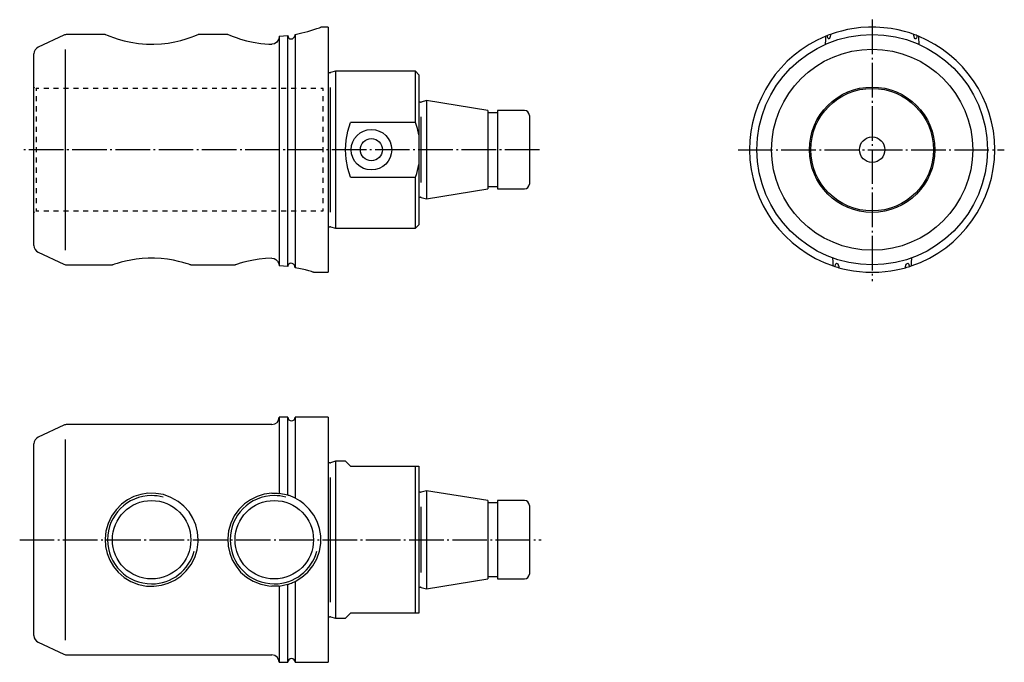
# Model space of a CAD drawing. Extents: x -3 to 198, y -130 to 1.
import ezdxf

# ---------------------------------------------------------------- set-up
doc = ezdxf.new("R2010")
doc.units = 0
doc.header["$MEASUREMENT"] = 0
for name, pattern in [('AI-LINETYPE-1', [8.81945, 7.05556, -0.705556, 0.352778, -0.705556]), ('AI-LINETYPE-2', [8.81945, 7.05556, -0.705556, 0.352778, -0.705556]), ('AI-LINETYPE-3', [8.81945, 7.05556, -0.705556, 0.352778, -0.705556]), ('AI-LINETYPE-4', [8.81945, 7.05556, -0.705556, 0.352778, -0.705556])]:
    doc.linetypes.add(name, pattern=pattern)
doc.layers.add('STANDARDEBENE', color=7, linetype='CONTINUOUS')

msp = doc.modelspace()

# ---------------------------------------------------------------- linework, layer by layer
at = {"layer": 'STANDARDEBENE', "color": 250, "linetype": 'AI-LINETYPE-2'}
msp.add_lwpolyline([(170.92, 1.42), (170.92, -51.93)], dxfattribs=at)
at = {"layer": 'STANDARDEBENE', "color": 7}
for points in [[(6.18, -1.75), (0.92, -4.2)], [(14.56, -1.6), (6.81, -1.6)], [(14.57, -1.61), (14.65, -1.64), (14.98, -1.77), (15.52, -1.98), (16.29, -2.25), (17.25, -2.56), (18.46, -2.9), (19.84, -3.2), (21.37, -3.44), (22.98, -3.58), (24.51, -3.6), (26.03, -3.52), (27.43, -3.35), (28.75, -3.1), (30.01, -2.8), (31.11, -2.48), (32.1, -2.15), (32.84, -1.88), (33.33, -1.69), (33.54, -1.61), (33.55, -1.6)], [(39.56, -1.6), (33.55, -1.6)], [(39.57, -1.61), (39.64, -1.64), (39.96, -1.77), (40.49, -1.97), (41.25, -2.24), (42.2, -2.54), (43.4, -2.88), (44.77, -3.19), (46.29, -3.43), (47.91, -3.58), (48.55, -3.6)], [(50.05, -1.96), (50.05, -2.1), (49.91, -2.66), (49.58, -3.16), (49.12, -3.49), (48.63, -3.6), (48.55, -3.6)], [(50.05, -1.96), (51.8, -1.82)], [(50.05, -1.96), (50.05, -2.94), (50.05, -4.12), (50.05, -5.48), (50.05, -7.01), (50.05, -8.7), (50.05, -10.53), (50.05, -12.49), (50.05, -14.56), (50.05, -16.73), (50.05, -18.96), (50.05, -21.25), (50.05, -23.57), (50.05, -25.91), (50.05, -28.24), (50.05, -30.54), (50.05, -32.8), (50.05, -34.98), (50.05, -37.08), (50.05, -39.08), (50.05, -40.95), (50.05, -42.69), (50.05, -44.27), (50.05, -45.69), (50.05, -46.92), (50.05, -47.97), (50.05, -48.81)], [(51.8, -1.82), (51.8, -1.83), (51.86, -2.11), (51.99, -2.33), (52.17, -2.46), (52.29, -2.51), (52.53, -2.52), (52.76, -2.46), (52.98, -2.3), (53.18, -2.05), (53.29, -1.72), (53.3, -1.59)], [(51.8, -48.95), (51.8, -48.17), (51.8, -47.19), (51.8, -46.03), (51.8, -44.7), (51.8, -43.2), (51.8, -41.55), (51.8, -39.77), (51.8, -37.86), (51.8, -35.85), (51.8, -33.75), (51.8, -31.57), (51.8, -29.34), (51.8, -27.08), (51.8, -24.8), (51.8, -22.52), (51.8, -20.27), (51.8, -18.05), (51.8, -15.9), (51.8, -13.82), (51.8, -11.83), (51.8, -9.96), (51.8, -8.21), (51.8, -6.6), (51.8, -5.14), (51.8, -3.85), (51.8, -2.74), (51.8, -1.82)], [(53.3, -1.59), (54.69, -1.3), (55.9, -0.99), (56.92, -0.68), (57.71, -0.41), (58.25, -0.22), (58.52, -0.12)], [(53.3, -1.59), (53.3, -2.49), (53.3, -3.58), (53.3, -4.86), (53.3, -6.31), (53.3, -7.93), (53.3, -9.7), (53.3, -11.6), (53.3, -13.62), (53.3, -15.74), (53.3, -17.94), (53.3, -20.21), (53.3, -22.51), (53.3, -24.84), (53.3, -27.17), (53.3, -29.48), (53.3, -31.76), (53.3, -33.98), (53.3, -36.12), (53.3, -38.16), (53.3, -40.09), (53.3, -41.89), (53.3, -43.55), (53.3, -45.04), (53.3, -46.36), (53.3, -47.49), (53.3, -48.43), (53.3, -49.17)], [(60.05, -0.1), (58.55, -0.1)], [(60.05, -0.1), (60.05, -0.21), (60.05, -0.53), (60.05, -1.06), (60.05, -1.79), (60.05, -2.73), (60.05, -3.85), (60.05, -5.15), (60.05, -6.63), (60.05, -8.26), (60.05, -10.04), (60.05, -11.94), (60.05, -13.96), (60.05, -16.07), (60.05, -18.26), (60.05, -20.51), (60.05, -22.8), (60.05, -25.1), (60.05, -27.41), (60.05, -29.7), (60.05, -31.95), (60.05, -34.14), (60.05, -36.25), (60.05, -38.27), (60.05, -40.17), (60.05, -41.95), (60.05, -43.58), (60.05, -45.05), (60.05, -46.36), (60.05, -47.48), (60.05, -48.42), (60.05, -49.15), (60.05, -49.68), (60.05, -50), (60.05, -50.1)], [(161.44, -3.6), (161.42, -3.54), (161.43, -3.33), (161.45, -3), (161.47, -2.53), (161.48, -1.96), (161.48, -1.96)], [(161.83, -1.82), (161.48, -1.96)], [(162.43, -1.59), (162.42, -1.75), (162.38, -1.99), (162.3, -2.24), (162.19, -2.44), (162.08, -2.52), (161.99, -2.51), (161.92, -2.42), (161.87, -2.27), (161.84, -2.08), (161.83, -1.85), (161.83, -1.82)], [(179.42, -1.59), (178.57, -1.3), (177.5, -0.99), (176.24, -0.68), (174.82, -0.41), (173.29, -0.22), (171.68, -0.12), (170.15, -0.12), (168.63, -0.21), (167.22, -0.38), (165.9, -0.61), (164.66, -0.9), (163.59, -1.2), (162.96, -1.41), (162.43, -1.59)], [(180.02, -1.82), (180.02, -1.83), (180, -2.11), (179.96, -2.33), (179.9, -2.46), (179.85, -2.51), (179.76, -2.52), (179.67, -2.46), (179.57, -2.3), (179.48, -2.05), (179.42, -1.72), (179.42, -1.59)], [(180.37, -1.96), (180.02, -1.82)], [(180.37, -1.96), (180.37, -2.1), (180.38, -2.66), (180.41, -3.16), (180.42, -3.49), (180.41, -3.6), (180.41, -3.6)], [(0.05, -44.65), (0.05, -44.54), (0.05, -44.22), (0.05, -43.69), (0.05, -42.96), (0.05, -42.03), (0.05, -40.92), (0.05, -39.63), (0.05, -38.18), (0.05, -36.59), (0.05, -34.88), (0.05, -33.05), (0.05, -31.14), (0.05, -29.17), (0.05, -27.15), (0.05, -25.1), (0.05, -23.06), (0.05, -21.04), (0.05, -19.06), (0.05, -17.16), (0.05, -15.33), (0.05, -13.62), (0.05, -12.03), (0.05, -10.58), (0.05, -9.29), (0.05, -8.18), (0.05, -7.25), (0.05, -6.52), (0.05, -5.99), (0.05, -5.67), (0.05, -5.56)], [(6.48, -45.57), (6.48, -4.64)], [(60.38, -9.4), (60.12, -9.4)], [(61.55, -9.1), (60.48, -9.39)], [(77.85, -9.1), (61.55, -9.1)], [(61.55, -9.1), (61.55, -9.21), (61.55, -9.54), (61.55, -10.07), (61.55, -10.81), (61.55, -11.74), (61.55, -12.85), (61.55, -14.13), (61.55, -15.55), (61.55, -17.1), (61.55, -18.77), (61.55, -20.52), (61.55, -22.33), (61.55, -24.17), (61.55, -26.03), (61.55, -27.88), (61.55, -29.69), (61.55, -31.44), (61.55, -33.1), (61.55, -34.66), (61.55, -36.08), (61.55, -37.36), (61.55, -38.47), (61.55, -39.4), (61.55, -40.14), (61.55, -40.67), (61.55, -41), (61.55, -41.1)], [(78.55, -9.8), (77.85, -9.1)], [(77.85, -19.54), (77.85, -17.76), (77.85, -16.09), (77.85, -14.55), (77.85, -13.17), (77.85, -11.97), (77.85, -10.96), (77.85, -10.16), (77.85, -9.57), (77.85, -9.22), (77.85, -9.1)], [(78.55, -9.8), (78.55, -9.92), (78.55, -10.28), (78.55, -10.86), (78.55, -11.67), (78.55, -12.69), (78.55, -13.89), (78.55, -15.28), (78.55, -16.81), (78.55, -18.48), (78.55, -20.25), (78.55, -22.09)], [(0.05, -12.32), (0.18, -12.39)], [(0.43, -12.53), (0.55, -12.6), (0.55, -13.13)], [(1.06, -12.6), (0.55, -12.6)], [(3.07, -12.6), (2.06, -12.6)], [(5.09, -12.6), (4.08, -12.6)], [(7.11, -12.6), (6.1, -12.6)], [(9.12, -12.6), (8.12, -12.6)], [(11.14, -12.6), (10.13, -12.6)], [(13.16, -12.6), (12.15, -12.6)], [(15.18, -12.6), (14.17, -12.6)], [(17.19, -12.6), (16.18, -12.6)], [(19.21, -12.6), (18.2, -12.6)], [(21.23, -12.6), (20.22, -12.6)], [(23.24, -12.6), (22.24, -12.6)], [(25.26, -12.6), (24.25, -12.6)], [(27.28, -12.6), (26.27, -12.6)], [(29.3, -12.6), (28.29, -12.6)], [(31.31, -12.6), (30.31, -12.6)], [(33.33, -12.6), (32.32, -12.6)], [(35.35, -12.6), (34.34, -12.6)], [(37.37, -12.6), (36.36, -12.6)], [(39.38, -12.6), (38.37, -12.6)], [(41.4, -12.6), (40.39, -12.6)], [(43.42, -12.6), (42.41, -12.6)], [(45.43, -12.6), (44.43, -12.6)], [(47.45, -12.6), (46.44, -12.6)], [(49.47, -12.6), (48.46, -12.6)], [(51.49, -12.6), (50.48, -12.6)], [(53.5, -12.6), (52.49, -12.6)], [(55.52, -12.6), (54.51, -12.6)], [(57.54, -12.6), (56.53, -12.6)], [(59.05, -13.13), (59.05, -12.6), (58.55, -12.6)], [(60.43, -12.4), (60.43, -37.81)], [(0.55, -14.17), (0.55, -15.21)], [(59.05, -15.21), (59.05, -14.17)], [(78.88, -15.4), (78.62, -15.4)], [(92.55, -17.1), (80.05, -15.1), (78.98, -15.39)], [(80.05, -15.1), (80.05, -15.21), (80.05, -15.51), (80.05, -16.01), (80.05, -16.69), (80.05, -17.55), (80.05, -18.56), (80.05, -19.7), (80.05, -20.95), (80.05, -22.29), (80.05, -23.68), (80.05, -25.1), (80.05, -26.53), (80.05, -27.92), (80.05, -29.26), (80.05, -30.51), (80.05, -31.65), (80.05, -32.66), (80.05, -33.52), (80.05, -34.2), (80.05, -34.7), (80.05, -35), (80.05, -35.1)], [(0.55, -16.25), (0.55, -17.29)], [(59.05, -17.29), (59.05, -16.25)], [(92.55, -17.1), (92.55, -17.21), (92.55, -17.54), (92.55, -18.07), (92.55, -18.79), (92.55, -19.69), (92.55, -20.73), (92.55, -21.89), (92.55, -23.14), (92.55, -24.44), (92.55, -25.77), (92.55, -27.07), (92.55, -28.32), (92.55, -29.48), (92.55, -30.52), (92.55, -31.42), (92.55, -32.14), (92.55, -32.67), (92.55, -33), (92.55, -33.1)], [(94.55, -17.6), (92.55, -17.6)], [(100.05, -17.1), (94.55, -17.1)], [(94.55, -17.1), (94.55, -17.21), (94.55, -17.54), (94.55, -18.07), (94.55, -18.79), (94.55, -19.69), (94.55, -20.73), (94.55, -21.89), (94.55, -23.14), (94.55, -24.44), (94.55, -25.77), (94.55, -27.07), (94.55, -28.32), (94.55, -29.48), (94.55, -30.52), (94.55, -31.42), (94.55, -32.14), (94.55, -32.67), (94.55, -33), (94.55, -33.1)], [(0.55, -18.33), (0.55, -19.38)], [(59.05, -19.38), (59.05, -18.33)], [(64.62, -30.67), (64.05, -28.93), (63.68, -27.04), (63.55, -25.13), (63.68, -23.17), (64.03, -21.32), (64.62, -19.54)], [(77.85, -19.54), (64.62, -19.54)], [(78.55, -22.09), (78.25, -20.8), (77.85, -19.54)], [(78.93, -18.4), (78.93, -31.81)], [(101.05, -18.1), (101.05, -18.21), (101.05, -18.53), (101.05, -19.04), (101.05, -19.74), (101.05, -20.61), (101.05, -21.6), (101.05, -22.71), (101.05, -23.89), (101.05, -25.1), (101.05, -26.32), (101.05, -27.5), (101.05, -28.6), (101.05, -29.6), (101.05, -30.47), (101.05, -31.17), (101.05, -31.68), (101.05, -32), (101.05, -32.1)], [(0.55, -20.42), (0.55, -21.46)], [(59.05, -21.46), (59.05, -20.42)], [(0.55, -22.5), (0.55, -23.54)], [(59.05, -23.54), (59.05, -22.5)], [(78.55, -22.09), (78.55, -28.12)], [(0.55, -24.58), (0.55, -25.63)], [(59.05, -25.63), (59.05, -24.58)], [(0.55, -26.67), (0.55, -27.71)], [(59.05, -27.71), (59.05, -26.67)], [(0.55, -28.75), (0.55, -29.79)], [(59.05, -29.79), (59.05, -28.75)], [(77.85, -41.1), (77.85, -40.99), (77.85, -40.63), (77.85, -40.05), (77.85, -39.25), (77.85, -38.24), (77.85, -37.04), (77.85, -35.66), (77.85, -34.12), (77.85, -32.45), (77.85, -30.67), (78.08, -29.97), (78.55, -28.12), (78.55, -29.96), (78.55, -31.73), (78.55, -33.4), (78.55, -34.93), (78.55, -36.31), (78.55, -37.52), (78.55, -38.54), (78.55, -39.35), (78.55, -39.93), (78.55, -40.29), (78.55, -40.4)], [(0.55, -30.83), (0.55, -31.88)], [(59.05, -31.88), (59.05, -30.83)], [(64.62, -30.67), (77.85, -30.67)], [(0.55, -32.92), (0.55, -33.96)], [(59.05, -33.96), (59.05, -32.92)], [(80.05, -35.1), (92.55, -33.1)], [(92.55, -32.6), (94.55, -32.6)], [(94.55, -33.1), (100.05, -33.1)], [(0.55, -35), (0.55, -36.04)], [(59.05, -36.04), (59.05, -35)], [(78.62, -34.8), (78.88, -34.8)], [(78.98, -34.82), (80.05, -35.1)], [(0.18, -37.82), (0.05, -37.89)], [(0.55, -37.08), (0.55, -37.6), (0.43, -37.68)], [(0.55, -37.6), (1.06, -37.6)], [(2.06, -37.6), (3.07, -37.6)], [(4.08, -37.6), (5.09, -37.6)], [(6.1, -37.6), (7.11, -37.6)], [(8.12, -37.6), (9.12, -37.6)], [(10.13, -37.6), (11.14, -37.6)], [(12.15, -37.6), (13.16, -37.6)], [(14.17, -37.6), (15.18, -37.6)], [(16.18, -37.6), (17.19, -37.6)], [(18.2, -37.6), (19.21, -37.6)], [(20.22, -37.6), (21.23, -37.6)], [(22.24, -37.6), (23.24, -37.6)], [(24.25, -37.6), (25.26, -37.6)], [(26.27, -37.6), (27.28, -37.6)], [(28.29, -37.6), (29.3, -37.6)], [(30.31, -37.6), (31.31, -37.6)], [(32.32, -37.6), (33.33, -37.6)], [(34.34, -37.6), (35.35, -37.6)], [(36.36, -37.6), (37.37, -37.6)], [(38.37, -37.6), (39.38, -37.6)], [(40.39, -37.6), (41.4, -37.6)], [(42.41, -37.6), (43.42, -37.6)], [(44.43, -37.6), (45.43, -37.6)], [(46.44, -37.6), (47.45, -37.6)], [(48.46, -37.6), (49.47, -37.6)], [(50.48, -37.6), (51.49, -37.6)], [(52.49, -37.6), (53.5, -37.6)], [(54.51, -37.6), (55.52, -37.6)], [(56.53, -37.6), (57.54, -37.6)], [(58.55, -37.6), (59.05, -37.6), (59.05, -37.08)], [(60.12, -40.8), (60.38, -40.8)], [(60.48, -40.82), (61.55, -41.1)], [(61.55, -41.1), (77.85, -41.1)], [(77.85, -41.1), (78.55, -40.4)], [(0.92, -46.01), (6.18, -48.46)], [(32.05, -48.6), (32.05, -48.6), (31.94, -48.57), (31.62, -48.46), (31.12, -48.31), (30.43, -48.1), (29.56, -47.88), (28.5, -47.65), (27.31, -47.44), (26.02, -47.29), (24.67, -47.21), (23.37, -47.21), (22.09, -47.29), (20.89, -47.43), (19.78, -47.61), (18.73, -47.83), (17.83, -48.06), (17.06, -48.28), (16.5, -48.46), (16.16, -48.57), (16.05, -48.6)], [(48.55, -47.21), (47.25, -47.27), (46, -47.41), (44.85, -47.6), (43.8, -47.82), (42.87, -48.05), (42.1, -48.27), (41.53, -48.45), (41.17, -48.56), (41.06, -48.6)], [(48.55, -47.21), (49, -47.27), (49.4, -47.48), (49.73, -47.82), (49.97, -48.28), (50.05, -48.81)], [(162.99, -48.81), (162.99, -48.77), (162.97, -48.24), (162.95, -47.74), (162.93, -47.38), (162.93, -47.22), (162.94, -47.21)], [(178.91, -47.21), (178.92, -47.27), (178.92, -47.48), (178.89, -47.82), (178.87, -48.28), (178.86, -48.81)], [(6.81, -48.6), (16.05, -48.6)], [(32.05, -48.6), (41.06, -48.6)], [(51.8, -48.95), (50.95, -48.87), (50.05, -48.81)], [(53.3, -49.17), (53.3, -49.12), (53.26, -48.9), (53.15, -48.67), (52.96, -48.45), (52.68, -48.3), (52.42, -48.26), (52.2, -48.3), (52.01, -48.43), (51.88, -48.61), (51.81, -48.82), (51.8, -48.95)], [(57.04, -50.1), (57.05, -50.1), (56.93, -50.07), (56.61, -49.97), (56.09, -49.82), (55.4, -49.63), (54.43, -49.39), (53.3, -49.17)], [(57.05, -50.1), (60.05, -50.1)], [(162.99, -48.81), (163.15, -48.86), (163.41, -48.95)], [(163.41, -48.95), (163.41, -48.84), (163.44, -48.59), (163.5, -48.41), (163.57, -48.3), (163.66, -48.26), (163.77, -48.28), (163.89, -48.39), (164.02, -48.6), (164.12, -48.91), (164.15, -49.15), (164.15, -49.17)], [(164.15, -49.17), (164.96, -49.38), (165.95, -49.61), (167.09, -49.81), (168.34, -49.97), (169.65, -50.07), (171, -50.1), (172.29, -50.07), (173.54, -49.97), (174.72, -49.82), (175.79, -49.63), (176.84, -49.39), (177.7, -49.17)], [(177.7, -49.17), (177.7, -49.12), (177.73, -48.9), (177.79, -48.67), (177.9, -48.45), (178.05, -48.3), (178.18, -48.26), (178.28, -48.3), (178.36, -48.43), (178.41, -48.61), (178.43, -48.82), (178.44, -48.95)], [(178.44, -48.95), (178.7, -48.87), (178.86, -48.81)], [(51.8, -79.65), (50.05, -79.65)], [(50.05, -79.65), (50.05, -79.75), (50.05, -80.06), (50.05, -80.57), (50.05, -81.29), (50.05, -82.19), (50.05, -83.28), (50.05, -84.55), (50.05, -85.99), (50.05, -87.58), (50.05, -89.31), (50.05, -91.17), (50.05, -93.14), (50.05, -95.2)], [(51.8, -95.56), (51.8, -93.45), (51.8, -91.44), (51.8, -89.54), (51.8, -87.77), (51.8, -86.14), (51.8, -84.68), (51.8, -83.38), (51.8, -82.26), (51.8, -81.33), (51.8, -80.6), (51.8, -80.07), (51.8, -79.75), (51.8, -79.65)], [(60.05, -79.65), (53.3, -79.65)], [(53.3, -79.65), (53.3, -79.76), (53.3, -80.09), (53.3, -80.64), (53.3, -81.4), (53.3, -82.37), (53.3, -83.53), (53.3, -84.88), (53.3, -86.41), (53.3, -88.1), (53.3, -89.93), (53.3, -91.9), (53.3, -93.98), (53.3, -96.15)], [(60.05, -79.65), (60.05, -79.75), (60.05, -80.07), (60.05, -80.6), (60.05, -81.34), (60.05, -82.27), (60.05, -83.39), (60.05, -84.7), (60.05, -86.17), (60.05, -87.81), (60.05, -89.58), (60.05, -91.49), (60.05, -93.5), (60.05, -95.62), (60.05, -97.81), (60.05, -100.05), (60.05, -102.34), (60.05, -104.65)], [(6.18, -81.29), (0.92, -83.74)], [(48.55, -81.15), (6.81, -81.15)], [(6.48, -125.11), (6.48, -84.19)], [(0.05, -124.19), (0.05, -124.09), (0.05, -123.77), (0.05, -123.24), (0.05, -122.5), (0.05, -121.57), (0.05, -120.46), (0.05, -119.17), (0.05, -117.73), (0.05, -116.14), (0.05, -114.42), (0.05, -112.6), (0.05, -110.69), (0.05, -108.71), (0.05, -106.69), (0.05, -104.65), (0.05, -102.61), (0.05, -100.58), (0.05, -98.61), (0.05, -96.7), (0.05, -94.88), (0.05, -93.16), (0.05, -91.57), (0.05, -90.12), (0.05, -88.84), (0.05, -87.72), (0.05, -86.79), (0.05, -86.06), (0.05, -85.53), (0.05, -85.21), (0.05, -85.1)], [(60.38, -88.95), (60.12, -88.95)], [(61.55, -88.65), (60.48, -88.93)], [(63.55, -88.65), (61.55, -88.65)], [(61.55, -88.65), (61.55, -88.76), (61.55, -89.11), (61.55, -89.69), (61.55, -90.48), (61.55, -91.48), (61.55, -92.67), (61.55, -94.04), (61.55, -95.56), (61.55, -97.21), (61.55, -98.97), (61.55, -100.82), (61.55, -102.72), (61.55, -104.65)], [(64.62, -89.65), (64.05, -89.11), (63.68, -88.77), (63.55, -88.65)], [(64.62, -89.65), (77.85, -89.65)], [(77.85, -119.65), (77.85, -118.9), (77.85, -117.97), (77.85, -116.86), (77.85, -115.58), (77.85, -114.16), (77.85, -112.61), (77.85, -110.95), (77.85, -109.21), (77.85, -107.41), (77.85, -105.57), (77.85, -103.72), (77.85, -101.88), (77.85, -100.08), (77.85, -98.34), (77.85, -96.69), (77.85, -95.14), (77.85, -93.71), (77.85, -92.44), (77.85, -91.33), (77.85, -90.39), (77.85, -89.65)], [(77.85, -89.65), (78.08, -89.65), (78.55, -89.65)], [(78.55, -89.65), (78.55, -90.11), (78.55, -90.79), (78.55, -91.66), (78.55, -92.71), (78.55, -93.93), (78.55, -95.31), (78.55, -96.82), (78.55, -98.44), (78.55, -100.15), (78.55, -101.92), (78.55, -103.74), (78.55, -105.56), (78.55, -107.37), (78.55, -109.15), (78.55, -110.85), (78.55, -112.48), (78.55, -113.99), (78.55, -115.36), (78.55, -116.59), (78.55, -117.64), (78.55, -118.51), (78.55, -119.18), (78.55, -119.65)], [(60.43, -91.95), (60.43, -117.35)], [(33.55, -104.65), (33.43, -103.12), (33.06, -101.64), (32.47, -100.25), (31.67, -98.98), (30.64, -97.8), (29.43, -96.82), (28, -96.01), (26.44, -95.45), (24.88, -95.19), (23.29, -95.18), (21.83, -95.41), (20.44, -95.86), (19.11, -96.53), (17.91, -97.4), (16.79, -98.53), (15.86, -99.83), (15.16, -101.31), (14.71, -102.9), (14.55, -104.45), (14.65, -106.01), (14.98, -107.46), (15.52, -108.83), (16.29, -110.12), (17.25, -111.28), (18.46, -112.33), (19.84, -113.16), (21.37, -113.76), (22.98, -114.09), (24.51, -114.14), (26.03, -113.94), (27.43, -113.52), (28.75, -112.91), (30.01, -112.05), (31.11, -111), (32.1, -109.7), (32.84, -108.24), (33.33, -106.7), (33.54, -105.09), (33.55, -104.65)], [(48.55, -95.16), (47.02, -95.37), (45.56, -95.81), (44.2, -96.48), (42.96, -97.35), (41.83, -98.47), (40.9, -99.76), (40.18, -101.24), (39.73, -102.83), (39.56, -104.38), (39.64, -105.94), (39.96, -107.39), (40.49, -108.76), (41.25, -110.07), (42.2, -111.23), (43.4, -112.29), (44.77, -113.13), (46.29, -113.74), (47.91, -114.08), (48.55, -114.14)], [(48.55, -95.16), (48.99, -95.15), (49.38, -95.15), (49.71, -95.17), (49.95, -95.19), (50.05, -95.2)], [(51.8, -95.56), (50.05, -95.2)], [(53.3, -96.15), (53.29, -96.14), (53.21, -96.11), (53.04, -96.03), (52.79, -95.91), (52.53, -95.81), (52.29, -95.72), (52.1, -95.65), (51.94, -95.6), (51.84, -95.57), (51.8, -95.56), (51.8, -95.56)], [(53.3, -113.14), (54.69, -112.3), (55.9, -111.23), (56.92, -109.97), (57.71, -108.55), (58.25, -107.01), (58.52, -105.41), (58.52, -103.87), (58.27, -102.36), (57.8, -100.94), (57.11, -99.63), (56.19, -98.39), (55.09, -97.31), (54.23, -96.68), (53.3, -96.15)], [(78.88, -94.95), (78.62, -94.95)], [(92.55, -96.65), (80.05, -94.65), (78.98, -94.93)], [(80.05, -94.65), (80.05, -94.75), (80.05, -95.05), (80.05, -95.55), (80.05, -96.24), (80.05, -97.09), (80.05, -98.1), (80.05, -99.24), (80.05, -100.49), (80.05, -101.83), (80.05, -103.22), (80.05, -104.65)], [(78.93, -97.94), (78.93, -111.35)], [(92.55, -96.65), (92.55, -96.77), (92.55, -97.13), (92.55, -97.72), (92.55, -98.52), (92.55, -99.51), (92.55, -100.65), (92.55, -101.91), (92.55, -103.26), (92.55, -104.65)], [(94.55, -97.15), (92.55, -97.15)], [(100.05, -96.65), (94.55, -96.65)], [(94.55, -96.65), (94.55, -96.77), (94.55, -97.13), (94.55, -97.72), (94.55, -98.52), (94.55, -99.51), (94.55, -100.65), (94.55, -101.91), (94.55, -103.26), (94.55, -104.65)], [(101.05, -97.65), (101.05, -97.75), (101.05, -98.07), (101.05, -98.59), (101.05, -99.29), (101.05, -100.15), (101.05, -101.15), (101.05, -102.25), (101.05, -103.43), (101.05, -104.65)], [(60.05, -104.65), (60.05, -106.96), (60.05, -109.24), (60.05, -111.49), (60.05, -113.68), (60.05, -115.79), (60.05, -117.81), (60.05, -119.71), (60.05, -121.49), (60.05, -123.12), (60.05, -124.6), (60.05, -125.9), (60.05, -127.03), (60.05, -127.96), (60.05, -128.69), (60.05, -129.22), (60.05, -129.54), (60.05, -129.65)], [(61.55, -104.65), (61.55, -106.58), (61.55, -108.48), (61.55, -110.32), (61.55, -112.08), (61.55, -113.74), (61.55, -115.26), (61.55, -116.62), (61.55, -117.82), (61.55, -118.82), (61.55, -119.61), (61.55, -120.18), (61.55, -120.53), (61.55, -120.65)], [(80.05, -104.65), (80.05, -106.07), (80.05, -107.47), (80.05, -108.8), (80.05, -110.05), (80.05, -111.2), (80.05, -112.21), (80.05, -113.06), (80.05, -113.74), (80.05, -114.24), (80.05, -114.55), (80.05, -114.65)], [(92.55, -104.65), (92.55, -106.04), (92.55, -107.38), (92.55, -108.65), (92.55, -109.79), (92.55, -110.78), (92.55, -111.58), (92.55, -112.17), (92.55, -112.53), (92.55, -112.65)], [(94.55, -104.65), (94.55, -106.04), (94.55, -107.38), (94.55, -108.65), (94.55, -109.79), (94.55, -110.78), (94.55, -111.58), (94.55, -112.17), (94.55, -112.53), (94.55, -112.65)], [(101.05, -104.65), (101.05, -105.86), (101.05, -107.04), (101.05, -108.15), (101.05, -109.15), (101.05, -110.01), (101.05, -110.71), (101.05, -111.23), (101.05, -111.54), (101.05, -111.65)], [(92.55, -112.15), (94.55, -112.15)], [(50.05, -114.1), (50.05, -114.1), (49.91, -114.11), (49.58, -114.13), (49.12, -114.15), (48.63, -114.14), (48.55, -114.14)], [(50.05, -114.1), (51.8, -113.74)], [(50.05, -114.1), (50.05, -116.16), (50.05, -118.13), (50.05, -119.99), (50.05, -121.72), (50.05, -123.31), (50.05, -124.74), (50.05, -126.01), (50.05, -127.1), (50.05, -128.01), (50.05, -128.72), (50.05, -129.23), (50.05, -129.54), (50.05, -129.65)], [(51.8, -113.74), (51.86, -113.72), (51.99, -113.68), (52.17, -113.62), (52.29, -113.58), (52.53, -113.49), (52.76, -113.4), (52.98, -113.3), (53.18, -113.2), (53.29, -113.15), (53.3, -113.14)], [(51.8, -129.65), (51.8, -129.54), (51.8, -129.22), (51.8, -128.7), (51.8, -127.97), (51.8, -127.04), (51.8, -125.92), (51.8, -124.62), (51.8, -123.15), (51.8, -121.52), (51.8, -119.76), (51.8, -117.86), (51.8, -115.85), (51.8, -113.74)], [(53.3, -113.14), (53.3, -115.32), (53.3, -117.4), (53.3, -119.36), (53.3, -121.2), (53.3, -122.89), (53.3, -124.41), (53.3, -125.76), (53.3, -126.93), (53.3, -127.9), (53.3, -128.66), (53.3, -129.21), (53.3, -129.54), (53.3, -129.65)], [(78.62, -114.35), (78.88, -114.35)], [(78.98, -114.36), (80.05, -114.65)], [(80.05, -114.65), (92.55, -112.65)], [(94.55, -112.65), (100.05, -112.65)], [(60.12, -120.35), (60.38, -120.35)], [(60.48, -120.36), (61.55, -120.65)], [(63.55, -120.65), (63.68, -120.53), (64.03, -120.2), (64.62, -119.65)], [(77.85, -119.65), (64.62, -119.65)], [(78.55, -119.65), (78.25, -119.65), (77.85, -119.65)], [(61.55, -120.65), (63.55, -120.65)], [(0.92, -125.55), (6.18, -128.01)], [(6.81, -128.15), (48.55, -128.15)], [(50.05, -129.65), (51.8, -129.65)], [(53.3, -129.65), (60.05, -129.65)]]:
    msp.add_lwpolyline(points, dxfattribs=at)
at = {"layer": 'STANDARDEBENE', "color": 250, "linetype": 'AI-LINETYPE-1'}
msp.add_lwpolyline([(103.1, -25.1), (-2.26, -25.1)], dxfattribs=at)
at = {"layer": 'STANDARDEBENE', "color": 250, "linetype": 'AI-LINETYPE-3'}
msp.add_lwpolyline([(143.58, -25.1), (197.85, -25.1)], dxfattribs=at)
at = {"layer": 'STANDARDEBENE', "color": 250, "linetype": 'AI-LINETYPE-4'}
msp.add_lwpolyline([(-2.84, -104.65), (103.45, -104.65)], dxfattribs=at)
at = {"layer": 'STANDARDEBENE', "color": 7}
for points in [[(6.81, -1.6), (6.58, -1.6), (6.37, -1.66), (6.18, -1.75)], [(162.43, -1.59), (162.09, -1.71), (161.76, -1.84), (161.48, -1.96)], [(180.37, -1.96), (180.04, -1.82), (179.71, -1.69), (179.42, -1.59)], [(195.92, -25.1), (195.92, -14.7), (189.57, -5.79), (180.37, -1.96)], [(0.92, -4.2), (0.37, -4.45), (0.06, -4.99), (0.05, -5.56)], [(60.05, -9.4), (60.07, -9.4), (60.1, -9.4), (60.12, -9.4)], [(60.38, -9.4), (60.42, -9.4), (60.45, -9.4), (60.48, -9.39)], [(78.55, -15.4), (78.57, -15.4), (78.6, -15.4), (78.62, -15.4)], [(78.88, -15.4), (78.92, -15.4), (78.95, -15.4), (78.98, -15.39)], [(101.05, -18.1), (101.05, -17.55), (100.6, -17.1), (100.05, -17.1)], [(178.86, -48.81), (189.26, -45.33), (195.85, -35.67), (195.92, -25.1)], [(100.05, -33.1), (100.6, -33.1), (101.05, -32.66), (101.05, -32.1)], [(78.62, -34.8), (78.6, -34.8), (78.57, -34.81), (78.55, -34.81)], [(78.98, -34.82), (78.95, -34.81), (78.91, -34.8), (78.88, -34.8)], [(60.12, -40.8), (60.1, -40.8), (60.07, -40.81), (60.05, -40.81)], [(60.48, -40.82), (60.45, -40.81), (60.41, -40.8), (60.38, -40.8)], [(0.05, -44.65), (0.05, -45.25), (0.4, -45.76), (0.92, -46.01)], [(6.18, -48.46), (6.39, -48.56), (6.61, -48.61), (6.81, -48.6)], [(163.02, -48.82), (163.41, -48.95), (163.81, -49.07), (164.15, -49.17)], [(177.7, -49.17), (178.11, -49.05), (178.52, -48.93), (178.86, -48.81)], [(48.55, -81.15), (49.38, -81.15), (50.05, -80.48), (50.05, -79.65)], [(6.81, -81.15), (6.58, -81.15), (6.37, -81.2), (6.18, -81.29)], [(0.92, -83.74), (0.37, -84), (0.06, -84.53), (0.05, -85.1)], [(60.05, -88.94), (60.07, -88.95), (60.1, -88.95), (60.12, -88.95)], [(60.38, -88.95), (60.42, -88.95), (60.45, -88.94), (60.48, -88.93)], [(78.55, -94.94), (78.57, -94.95), (78.6, -94.95), (78.62, -94.95)], [(78.88, -94.95), (78.92, -94.95), (78.95, -94.94), (78.98, -94.93)], [(101.05, -97.65), (101.05, -97.1), (100.6, -96.65), (100.05, -96.65)], [(100.05, -112.65), (100.6, -112.65), (101.05, -112.2), (101.05, -111.65)], [(78.62, -114.35), (78.6, -114.35), (78.57, -114.35), (78.55, -114.35)], [(78.98, -114.36), (78.95, -114.35), (78.91, -114.35), (78.88, -114.35)], [(60.12, -120.35), (60.1, -120.35), (60.07, -120.35), (60.05, -120.35)], [(60.48, -120.36), (60.45, -120.35), (60.41, -120.35), (60.38, -120.35)], [(0.05, -124.19), (0.05, -124.79), (0.4, -125.31), (0.92, -125.55)], [(6.18, -128.01), (6.39, -128.1), (6.61, -128.15), (6.81, -128.15)], [(50.05, -129.65), (50.05, -128.82), (49.38, -128.15), (48.55, -128.15)]]:
    msp.add_open_spline(points, degree=3, dxfattribs=at)
for points, knots in [([(161.48, -1.96), (151.85, -5.89), (145.99, -15.14), (145.92, -25.1), (145.92, -36.07), (152.99, -45.39), (162.99, -48.81)], [0, 0, 0, 0, 1, 1, 1, 2, 2, 2, 2]), ([(194.42, -25.1), (194.42, -12.13), (183.9, -1.6), (170.92, -1.6), (157.94, -1.6), (147.42, -12.13), (147.42, -25.1), (147.42, -38.08), (157.94, -48.6), (170.92, -48.6), (183.9, -48.6), (194.42, -38.08), (194.42, -25.1)], [0, 0, 0, 0, 1, 1, 1, 2, 2, 2, 3, 3, 3, 4, 4, 4, 4]), ([(191.42, -25.1), (191.42, -13.78), (182.24, -4.6), (170.92, -4.6), (159.6, -4.6), (150.42, -13.78), (150.42, -25.1), (150.42, -36.43), (159.6, -45.6), (170.92, -45.6), (182.24, -45.6), (191.42, -36.43), (191.42, -25.1)], [0, 0, 0, 0, 1, 1, 1, 2, 2, 2, 3, 3, 3, 4, 4, 4, 4]), ([(183.71, -25.1), (183.71, -18.04), (177.99, -12.32), (170.92, -12.32), (163.86, -12.32), (158.13, -18.04), (158.13, -25.1), (158.13, -32.17), (163.86, -37.89), (170.92, -37.89), (177.99, -37.89), (183.71, -32.17), (183.71, -25.1)], [0, 0, 0, 0, 1, 1, 1, 2, 2, 2, 3, 3, 3, 4, 4, 4, 4]), ([(183.42, -25.1), (183.42, -18.2), (177.83, -12.6), (170.92, -12.6), (164.02, -12.6), (158.42, -18.2), (158.42, -25.1), (158.42, -32.01), (164.02, -37.6), (170.92, -37.6), (177.83, -37.6), (183.42, -32.01), (183.42, -25.1)], [0, 0, 0, 0, 1, 1, 1, 2, 2, 2, 3, 3, 3, 4, 4, 4, 4]), ([(72.98, -25.1), (72.98, -22.83), (71.13, -20.98), (68.85, -20.98), (66.57, -20.98), (64.73, -22.83), (64.73, -25.1), (64.73, -27.38), (66.57, -29.23), (68.85, -29.23), (71.13, -29.23), (72.98, -27.38), (72.98, -25.1)], [0, 0, 0, 0, 1, 1, 1, 2, 2, 2, 3, 3, 3, 4, 4, 4, 4]), ([(71.1, -25.1), (71.1, -23.86), (70.09, -22.85), (68.85, -22.85), (67.61, -22.85), (66.6, -23.86), (66.6, -25.1), (66.6, -26.35), (67.61, -27.35), (68.85, -27.35), (70.09, -27.35), (71.1, -26.35), (71.1, -25.1)], [0, 0, 0, 0, 1, 1, 1, 2, 2, 2, 3, 3, 3, 4, 4, 4, 4]), ([(173.52, -25.1), (173.52, -23.67), (172.36, -22.5), (170.92, -22.5), (169.49, -22.5), (168.32, -23.67), (168.32, -25.1), (168.32, -26.54), (169.49, -27.7), (170.92, -27.7), (172.36, -27.7), (173.52, -26.54), (173.52, -25.1)], [0, 0, 0, 0, 1, 1, 1, 2, 2, 2, 3, 3, 3, 4, 4, 4, 4]), ([(51.8, -79.65), (51.8, -80.06), (52.14, -80.4), (52.55, -80.4), (52.97, -80.4), (53.3, -80.06), (53.3, -79.65)], [0, 0, 0, 0, 1, 1, 1, 2, 2, 2, 2]), ([(26.38, -95.96), (25.58, -95.74), (24.78, -95.64), (24.05, -95.65), (19.08, -95.65), (15.05, -99.68), (15.05, -104.65), (15.05, -109.62), (19.08, -113.65), (24.05, -113.65), (28.19, -113.65), (31.68, -110.85), (32.74, -106.98)], [0, 0, 0, 0, 1, 1, 1, 2, 2, 2, 3, 3, 3, 4, 4, 4, 4]), ([(51.38, -95.96), (50.58, -95.74), (49.78, -95.64), (49.05, -95.65), (44.08, -95.65), (40.05, -99.68), (40.05, -104.65), (40.05, -109.62), (44.08, -113.65), (49.05, -113.65), (53.19, -113.65), (56.68, -110.85), (57.74, -106.98)], [0, 0, 0, 0, 1, 1, 1, 2, 2, 2, 3, 3, 3, 4, 4, 4, 4]), ([(32.05, -104.65), (32.05, -100.23), (28.47, -96.65), (24.05, -96.65), (19.63, -96.65), (16.05, -100.23), (16.05, -104.65), (16.05, -109.07), (19.63, -112.65), (24.05, -112.65), (28.47, -112.65), (32.05, -109.07), (32.05, -104.65)], [0, 0, 0, 0, 1, 1, 1, 2, 2, 2, 3, 3, 3, 4, 4, 4, 4]), ([(57.05, -104.65), (57.05, -100.23), (53.47, -96.65), (49.05, -96.65), (44.63, -96.65), (41.05, -100.23), (41.05, -104.65), (41.05, -109.07), (44.63, -112.65), (49.05, -112.65), (53.47, -112.65), (57.05, -109.07), (57.05, -104.65)], [0, 0, 0, 0, 1, 1, 1, 2, 2, 2, 3, 3, 3, 4, 4, 4, 4]), ([(53.3, -129.65), (53.3, -129.23), (52.97, -128.9), (52.55, -128.9), (52.14, -128.9), (51.8, -129.23), (51.8, -129.65)], [0, 0, 0, 0, 1, 1, 1, 2, 2, 2, 2])]:
    msp.add_open_spline(points, degree=3, knots=knots, dxfattribs=at)

doc.saveas('drawing.dxf')
